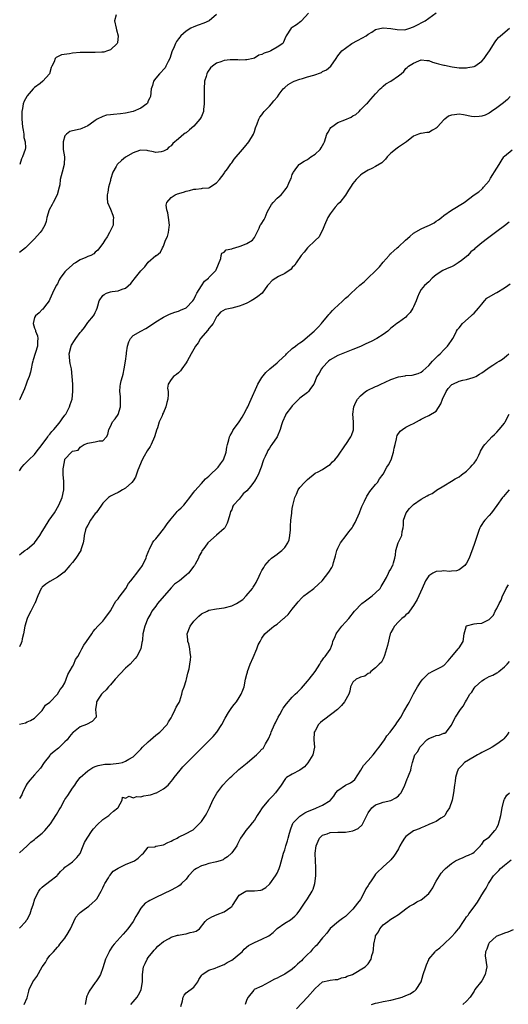
# Model space of a CAD drawing. Units: inches. Extents: x 2574000 to 2577000, y 1518000 to 1521000.
# Drawn here: x 2574873 to 2575002, y 1519563 to 1519823 of the extents above; entities that cross this region are included whole.
import ezdxf

# ---------------------------------------------------------------- set-up
doc = ezdxf.new("R2010")
doc.units = ezdxf.units.IN
doc.header["$MEASUREMENT"] = 0
doc.layers.add('LD25741518_2ft', color=141, linetype='Continuous')

msp = doc.modelspace()

# ---------------------------------------------------------------- linework, layer by layer
at = {"layer": 'LD25741518_2ft'}
for points, elevation in [([(2574873, 1519704.07), (2574873.57, 1519705), (2574874.24, 1519705.76), (2574875.25, 1519706.75), (2574875.44, 1519707), (2574877, 1519708.38), (2574877.44, 1519709), (2574878.99, 1519711), (2574880.44, 1519713), (2574880.65, 1519713.35), (2574881, 1519713.75), (2574881.52, 1519714.48), (2574882.04, 1519715), (2574883, 1519716.14), (2574883.76, 1519717), (2574884.24, 1519717.76), (2574885, 1519718.73), (2574885.2, 1519719), (2574886.16, 1519721), (2574886.39, 1519721.61), (2574886.86, 1519723), (2574887.11, 1519725), (2574887.06, 1519727), (2574886.94, 1519729), (2574886.69, 1519731), (2574886.38, 1519732.38), (2574886.28, 1519733), (2574886.18, 1519734.18), (2574886.14, 1519735), (2574886.64, 1519737), (2574886.75, 1519737.25), (2574887.49, 1519738.51), (2574887.87, 1519739), (2574889, 1519740.62), (2574889.37, 1519741), (2574890.11, 1519741.89), (2574891, 1519743.21), (2574892.51, 1519745), (2574892.71, 1519745.29), (2574893, 1519745.86), (2574893.36, 1519746.64), (2574893.49, 1519747), (2574893.68, 1519747.68), (2574894.01, 1519749), (2574895, 1519750.38), (2574895.31, 1519750.69), (2574895.93, 1519751), (2574897, 1519751.36), (2574897.45, 1519751.45), (2574899, 1519751.63), (2574900.08, 1519752.08), (2574901, 1519752.35), (2574902.41, 1519753.59), (2574903, 1519754.35), (2574903.3, 1519754.7), (2574905, 1519756.94), (2574906.04, 1519757.96), (2574907, 1519759.19), (2574909, 1519760.92), (2574909.13, 1519761), (2574910.19, 1519761.81), (2574910.75, 1519763), (2574911, 1519763.46), (2574911.53, 1519765), (2574912.02, 1519765.98), (2574912.31, 1519767), (2574912.47, 1519768.47), (2574912.58, 1519769), (2574912.32, 1519771), (2574912.19, 1519772.19), (2574911.9, 1519773), (2574911.7, 1519774.3), (2574911.92, 1519775), (2574913, 1519776.27), (2574914.09, 1519777), (2574914.72, 1519777.28), (2574916.27, 1519777.73), (2574917, 1519777.99), (2574917.89, 1519778.11), (2574919, 1519778.45), (2574919.52, 1519778.48), (2574921, 1519778.66), (2574921.28, 1519778.72), (2574923, 1519778.88), (2574923.26, 1519779), (2574925, 1519780.15), (2574925.77, 1519781), (2574927, 1519782.64), (2574927.14, 1519782.86), (2574927.87, 1519783.87), (2574928.78, 1519785.22), (2574929, 1519785.48), (2574929.62, 1519786.38), (2574931.86, 1519789), (2574932.38, 1519789.62), (2574933.49, 1519791), (2574934.75, 1519793), (2574935, 1519793.71), (2574935.31, 1519794.69), (2574935.75, 1519795.75), (2574936.13, 1519797), (2574936.45, 1519797.55), (2574937, 1519798.11), (2574937.33, 1519798.67), (2574937.58, 1519799), (2574939, 1519800.43), (2574939.5, 1519801), (2574940.16, 1519801.84), (2574941.08, 1519802.92), (2574941.57, 1519803.57), (2574942.58, 1519805), (2574943, 1519805.39), (2574943.88, 1519806.12), (2574945.17, 1519806.83), (2574945.52, 1519807), (2574947, 1519807.52), (2574947.73, 1519807.73), (2574949, 1519808.14), (2574950.65, 1519808.65), (2574952.67, 1519809.33), (2574953, 1519809.54), (2574954.02, 1519809.98), (2574955.14, 1519811), (2574956.56, 1519813), (2574957, 1519813.73), (2574958.1, 1519815), (2574959, 1519815.75), (2574960.71, 1519817), (2574962.21, 1519817.79), (2574963.55, 1519818.45), (2574964.45, 1519819), (2574965, 1519819.4), (2574966, 1519820), (2574967, 1519820.64), (2574968.89, 1519821.11), (2574969, 1519821.12), (2574971, 1519820.97), (2574972.66, 1519820.66), (2574974.63, 1519820.63), (2574975, 1519820.66), (2574976.02, 1519821), (2574976.72, 1519821.28), (2574977, 1519821.34), (2574978.05, 1519821.95), (2574979.39, 1519822.61), (2574980.03, 1519823), (2574983, 1519825.08)], 8054), ([(2574949.28, 1519825), (2574947.45, 1519823), (2574947.22, 1519822.78), (2574946.13, 1519821.87), (2574945, 1519821.19), (2574944.73, 1519821), (2574943.4, 1519819), (2574943, 1519818.17), (2574942.68, 1519817.32), (2574942.46, 1519817), (2574941, 1519816), (2574939.34, 1519815), (2574939, 1519814.86), (2574937.6, 1519814.4), (2574937, 1519814.07), (2574936.13, 1519813.87), (2574935, 1519813.12), (2574934.64, 1519813), (2574933, 1519812.64), (2574932.65, 1519812.65), (2574931, 1519812.59), (2574930.63, 1519812.63), (2574929, 1519812.64), (2574928.62, 1519812.62), (2574927, 1519812.47), (2574926.15, 1519812.15), (2574925, 1519811.79), (2574923.97, 1519811), (2574923.45, 1519810.55), (2574922.59, 1519809.41), (2574922.41, 1519809), (2574922.23, 1519808.23), (2574921.85, 1519807), (2574921.72, 1519805), (2574921.78, 1519802.22), (2574921.78, 1519801), (2574921.55, 1519799.55), (2574921.52, 1519799), (2574921.42, 1519798.58), (2574921, 1519797.68), (2574920.76, 1519797.24), (2574920.6, 1519797), (2574919, 1519795.13), (2574917.85, 1519794.15), (2574917, 1519793.4), (2574916.75, 1519793.25), (2574916.4, 1519793), (2574915, 1519791.78), (2574913.46, 1519790.54), (2574913, 1519789.97), (2574912.4, 1519789.6), (2574911.85, 1519789), (2574911, 1519788.5), (2574910.38, 1519788.38), (2574909, 1519788.17), (2574908.34, 1519788.34), (2574907, 1519788.6), (2574906.68, 1519788.68), (2574905, 1519788.78), (2574904.71, 1519788.71), (2574903, 1519788.13), (2574901, 1519786.91), (2574899.93, 1519786.07), (2574898.89, 1519785.11), (2574898.79, 1519785), (2574898.51, 1519784.51), (2574897.59, 1519783), (2574897.04, 1519781), (2574897, 1519780.78), (2574896.51, 1519779), (2574896.28, 1519777.72), (2574896.1, 1519777), (2574896.13, 1519776.13), (2574896.25, 1519775), (2574897, 1519773.19), (2574897.59, 1519771.59), (2574897.83, 1519771), (2574897.74, 1519770.26), (2574897.69, 1519769), (2574896.73, 1519767), (2574896.12, 1519765.88), (2574895.48, 1519765), (2574895, 1519764.15), (2574894.11, 1519763), (2574893.64, 1519762.36), (2574893, 1519761.85), (2574892.59, 1519761.41), (2574891.81, 1519761), (2574891, 1519760.67), (2574890.47, 1519760.47), (2574889, 1519759.79), (2574887.77, 1519759), (2574887.27, 1519758.73), (2574887, 1519758.53), (2574885.3, 1519757), (2574885, 1519756.6), (2574883.74, 1519755), (2574883.48, 1519754.52), (2574883, 1519753.48), (2574882.7, 1519753), (2574881.71, 1519751), (2574881, 1519749.43), (2574880.79, 1519749), (2574880.19, 1519748.19), (2574879.35, 1519747), (2574879.18, 1519746.82), (2574879, 1519746.68), (2574878.15, 1519745.85), (2574877.19, 1519745), (2574877, 1519744.55), (2574876.61, 1519743), (2574877, 1519741.75), (2574877.22, 1519741.22), (2574877.23, 1519741), (2574877.71, 1519739.71), (2574877.81, 1519739), (2574877.76, 1519738.24), (2574877.72, 1519737), (2574876.62, 1519733.38), (2574876.52, 1519733), (2574876.38, 1519732.38), (2574876.12, 1519731), (2574875.9, 1519730.1), (2574875.52, 1519729), (2574875, 1519727.72), (2574874.73, 1519727), (2574874.29, 1519725.71), (2574873.16, 1519723.16), (2574873.08, 1519722.92), (2574873, 1519722.79)], 8052), ([(2574925, 1519824.63), (2574923.02, 1519822.98), (2574921.63, 1519822.37), (2574920.16, 1519821.84), (2574919, 1519821.37), (2574918.21, 1519821), (2574917, 1519820.24), (2574915.58, 1519819), (2574915.31, 1519818.69), (2574915, 1519818.2), (2574914.46, 1519817.54), (2574914.21, 1519817), (2574913.63, 1519815.63), (2574913.32, 1519815), (2574912.66, 1519813), (2574912.25, 1519812.25), (2574911.65, 1519811), (2574911.41, 1519810.59), (2574909.92, 1519809), (2574909, 1519807.82), (2574908.33, 1519807), (2574908.09, 1519805.91), (2574907.72, 1519805), (2574907.61, 1519803), (2574907.37, 1519802.63), (2574907, 1519801.81), (2574906.76, 1519801.24), (2574906.62, 1519801), (2574905, 1519799.92), (2574903, 1519799), (2574901, 1519798.56), (2574899.62, 1519798.37), (2574897.77, 1519798.23), (2574897, 1519798.12), (2574895.93, 1519798.07), (2574895, 1519797.71), (2574893.52, 1519797), (2574893, 1519796.67), (2574891.69, 1519795.69), (2574891, 1519795.22), (2574889.49, 1519794.51), (2574889, 1519794.3), (2574887, 1519793.93), (2574886.3, 1519793.7), (2574885.38, 1519793), (2574885, 1519792.6), (2574884.5, 1519791), (2574884.49, 1519789.51), (2574884.54, 1519789), (2574884.84, 1519787), (2574884.81, 1519785), (2574884.26, 1519783), (2574883.97, 1519782.03), (2574883.76, 1519781), (2574883.6, 1519779.6), (2574883.5, 1519779), (2574882.95, 1519777), (2574881.88, 1519775), (2574881.6, 1519774.4), (2574880.86, 1519773), (2574880.23, 1519771), (2574880.03, 1519769.97), (2574879.67, 1519769), (2574879, 1519767.72), (2574878.47, 1519767), (2574877, 1519765.38), (2574876.78, 1519765.22), (2574876.58, 1519765), (2574875, 1519763.4), (2574874.58, 1519763), (2574873, 1519761.74)], 8050), ([(2574898.55, 1519824.55), (2574898.06, 1519823), (2574898.52, 1519821), (2574898.58, 1519820.58), (2574899.05, 1519819), (2574898.82, 1519817.18), (2574898.75, 1519817), (2574897, 1519815.31), (2574896.2, 1519815), (2574895.29, 1519814.71), (2574895, 1519814.69), (2574894.7, 1519814.7), (2574893, 1519814.59), (2574891, 1519814.64), (2574889, 1519814.6), (2574887, 1519814.39), (2574886.22, 1519814.22), (2574884.04, 1519813.96), (2574883, 1519813.45), (2574882.68, 1519813.32), (2574882.42, 1519813), (2574882.15, 1519812.15), (2574881.55, 1519811), (2574881.38, 1519810.62), (2574880.95, 1519809), (2574879.17, 1519807), (2574878.44, 1519806.44), (2574877, 1519805.38), (2574876.8, 1519805.2), (2574876.61, 1519805), (2574875, 1519803.13), (2574874.91, 1519803), (2574874.25, 1519801.75), (2574873.95, 1519801), (2574873.76, 1519799.76), (2574873.59, 1519799), (2574873.58, 1519798.42), (2574873.59, 1519797), (2574873.77, 1519795), (2574873.95, 1519794.05), (2574874.1, 1519793), (2574874.18, 1519792.18), (2574874.51, 1519791), (2574874.58, 1519789.42), (2574874.52, 1519789), (2574873.75, 1519787), (2574873.49, 1519786.51), (2574873.05, 1519785)], 8048), ([(2574873, 1519681.85), (2574873.6, 1519682.4), (2574874.37, 1519683), (2574875, 1519683.4), (2574876.99, 1519685.01), (2574878.38, 1519687), (2574879, 1519688.03), (2574879.56, 1519689), (2574880.86, 1519691), (2574882.21, 1519693), (2574883.4, 1519695), (2574884.24, 1519697), (2574884.66, 1519699), (2574884.67, 1519701.33), (2574884.54, 1519703), (2574884.56, 1519704.56), (2574884.59, 1519705), (2574884.94, 1519707), (2574885, 1519707.15), (2574886.72, 1519709), (2574887, 1519709.25), (2574888.48, 1519709.52), (2574889, 1519710.29), (2574890.05, 1519711), (2574891, 1519711.36), (2574891.49, 1519711.49), (2574893, 1519711.71), (2574894, 1519712), (2574895, 1519711.98), (2574895.99, 1519713), (2574896.33, 1519713.67), (2574896.57, 1519715), (2574897, 1519715.77), (2574897.55, 1519717), (2574898.22, 1519717.78), (2574899.04, 1519718.96), (2574899.64, 1519721), (2574899.64, 1519722.36), (2574899.67, 1519723), (2574899.67, 1519723.67), (2574899.48, 1519725), (2574899.58, 1519726.42), (2574899.65, 1519727), (2574899.87, 1519727.87), (2574900.2, 1519729), (2574900.39, 1519729.61), (2574900.66, 1519731), (2574900.99, 1519733.01), (2574901.23, 1519735), (2574901.28, 1519735.28), (2574901.5, 1519737), (2574901.82, 1519738.18), (2574902.26, 1519739), (2574903, 1519739.8), (2574905, 1519740.94), (2574906.35, 1519741.65), (2574907.58, 1519742.42), (2574909, 1519743.47), (2574911, 1519744.7), (2574912.58, 1519745.42), (2574914.01, 1519745.99), (2574915, 1519746.26), (2574915.48, 1519746.52), (2574917, 1519747.11), (2574918.73, 1519749), (2574919, 1519749.31), (2574919.53, 1519750.47), (2574919.8, 1519751), (2574921, 1519752.95), (2574921.82, 1519754.18), (2574922.92, 1519755), (2574923, 1519755.11), (2574924.82, 1519757), (2574924.86, 1519757.14), (2574926.14, 1519760.14), (2574926.26, 1519761), (2574926.4, 1519761.6), (2574927, 1519761.87), (2574927.58, 1519762.42), (2574929, 1519762.71), (2574929.19, 1519762.81), (2574931, 1519763.3), (2574931.52, 1519763.52), (2574933, 1519764.09), (2574934.46, 1519765), (2574935, 1519765.75), (2574935.43, 1519766.57), (2574936.22, 1519768.22), (2574936.56, 1519769), (2574936.75, 1519769.25), (2574937.54, 1519770.46), (2574937.8, 1519771), (2574938.4, 1519772.4), (2574938.79, 1519773.21), (2574939.53, 1519774.47), (2574939.92, 1519775), (2574941, 1519776.09), (2574942.03, 1519777), (2574942.49, 1519777.52), (2574943, 1519778.26), (2574943.36, 1519778.64), (2574943.63, 1519779), (2574944.07, 1519780.07), (2574944.49, 1519781), (2574944.66, 1519781.34), (2574945, 1519782.4), (2574945.23, 1519782.77), (2574945.31, 1519783), (2574946.19, 1519784.19), (2574946.81, 1519785), (2574946.91, 1519785.09), (2574948.13, 1519785.87), (2574949, 1519786.35), (2574949.86, 1519787), (2574951, 1519787.75), (2574952.33, 1519789), (2574952.62, 1519789.38), (2574953, 1519789.99), (2574953.36, 1519790.64), (2574953.51, 1519791), (2574954.13, 1519793), (2574954.44, 1519793.56), (2574955, 1519794.48), (2574955.21, 1519794.79), (2574955.39, 1519795), (2574957, 1519796.1), (2574958.83, 1519796.83), (2574960.53, 1519797.47), (2574961, 1519797.84), (2574961.74, 1519798.26), (2574962.65, 1519799), (2574963, 1519799.42), (2574964.61, 1519801), (2574964.82, 1519801.18), (2574965.73, 1519802.27), (2574967, 1519803.65), (2574968.18, 1519805), (2574968.61, 1519805.39), (2574969, 1519805.66), (2574969.7, 1519806.3), (2574971, 1519807.04), (2574973, 1519808.39), (2574973.77, 1519809), (2574974.41, 1519809.59), (2574975, 1519810.41), (2574975.33, 1519810.67), (2574975.65, 1519811), (2574977, 1519811.81), (2574978.43, 1519812.43), (2574979, 1519812.62), (2574980.52, 1519812.52), (2574981, 1519812.52), (2574982.01, 1519812.01), (2574983, 1519811.8), (2574983.58, 1519811.58), (2574985, 1519811.24), (2574985.21, 1519811.21), (2574987.17, 1519810.83), (2574989, 1519810.59), (2574990.55, 1519810.55), (2574991, 1519810.57), (2574991.35, 1519810.65), (2574993, 1519810.92), (2574993.17, 1519811), (2574995, 1519812.28), (2574995.66, 1519813), (2574996.2, 1519813.8), (2574997.05, 1519815), (2574998.58, 1519817.42), (2574999, 1519818.05), (2574999.44, 1519818.56), (2574999.91, 1519819), (2575002.33, 1519821)], 8056), ([(2575002.52, 1519803), (2575001.8, 1519802.2), (2575000.74, 1519801.26), (2574999, 1519799.94), (2574997.61, 1519799), (2574997, 1519798.6), (2574995.93, 1519798.07), (2574995, 1519797.76), (2574994.34, 1519797.66), (2574993, 1519797.64), (2574992.28, 1519797.72), (2574990.15, 1519798.15), (2574989, 1519798.27), (2574987.84, 1519798.16), (2574987, 1519798.03), (2574986.25, 1519797.75), (2574985.25, 1519797), (2574985, 1519796.78), (2574983.33, 1519795), (2574983.19, 1519794.81), (2574983, 1519794.6), (2574981.96, 1519794.04), (2574981, 1519793.5), (2574980.53, 1519793.47), (2574979, 1519793.23), (2574978.81, 1519793.19), (2574978.28, 1519793), (2574977, 1519792.51), (2574975.13, 1519791), (2574973, 1519789.57), (2574972.64, 1519789.36), (2574971, 1519788.04), (2574970.04, 1519787), (2574969.56, 1519786.44), (2574968.59, 1519785.41), (2574967, 1519784.45), (2574965.98, 1519783.98), (2574965, 1519783.48), (2574963.47, 1519782.53), (2574963, 1519782.16), (2574962.39, 1519781.61), (2574961.86, 1519781), (2574961, 1519779.94), (2574960.34, 1519779), (2574959.81, 1519778.19), (2574959, 1519776.92), (2574957.53, 1519775), (2574957, 1519774.49), (2574956.28, 1519773.72), (2574955.76, 1519773), (2574955, 1519771.99), (2574954.4, 1519771), (2574953.51, 1519769), (2574953, 1519767.63), (2574952.63, 1519767), (2574952.07, 1519765.93), (2574951, 1519764.89), (2574949, 1519763), (2574948.16, 1519761.84), (2574947.37, 1519761), (2574946.02, 1519759), (2574945.64, 1519758.36), (2574945, 1519757.75), (2574944.66, 1519757.34), (2574943, 1519756.21), (2574941.37, 1519755.37), (2574940.68, 1519755), (2574939.69, 1519754.31), (2574938.7, 1519753.3), (2574938.44, 1519753), (2574937.02, 1519750.98), (2574935.89, 1519750.11), (2574935, 1519749.53), (2574934.14, 1519749), (2574933, 1519748.4), (2574931.92, 1519747.92), (2574931, 1519747.56), (2574929.03, 1519747.03), (2574927.29, 1519746.71), (2574926.02, 1519745.98), (2574925.27, 1519745), (2574925, 1519744.75), (2574924.11, 1519743), (2574923.62, 1519742.38), (2574923, 1519741.65), (2574922.74, 1519741.26), (2574920.79, 1519739), (2574920.11, 1519737.89), (2574919.43, 1519737), (2574919, 1519736.18), (2574918.33, 1519735), (2574917.23, 1519733), (2574917, 1519732.62), (2574915.82, 1519731), (2574915.48, 1519730.52), (2574915, 1519729.99), (2574914.47, 1519729.53), (2574913.64, 1519729), (2574913, 1519728.2), (2574912.25, 1519727), (2574912.09, 1519725.91), (2574912.2, 1519725), (2574912.26, 1519724.26), (2574912.16, 1519723), (2574911.89, 1519722.11), (2574911.66, 1519721), (2574911, 1519719.5), (2574910.74, 1519719), (2574910.63, 1519718.63), (2574909.85, 1519717), (2574909.46, 1519715.46), (2574909.19, 1519714.81), (2574908.71, 1519713.29), (2574908.64, 1519713), (2574907.76, 1519711), (2574907.49, 1519710.51), (2574906.7, 1519709.3), (2574905.91, 1519707.91), (2574905.37, 1519707), (2574904.22, 1519704.22), (2574903.6, 1519702.4), (2574903, 1519701.43), (2574902.67, 1519701), (2574901, 1519699.45), (2574900.15, 1519699), (2574899.44, 1519698.56), (2574899, 1519698.36), (2574898.11, 1519697.89), (2574897, 1519697.39), (2574896.47, 1519697), (2574895, 1519695.49), (2574894.66, 1519695), (2574893.2, 1519693), (2574893, 1519692.75), (2574891.77, 1519691), (2574891, 1519689.71), (2574890.63, 1519689), (2574890.46, 1519688.46), (2574890.05, 1519687), (2574889.99, 1519686.01), (2574889.78, 1519685), (2574889.22, 1519683.22), (2574889.17, 1519683), (2574887.84, 1519681), (2574887, 1519679.87), (2574886.32, 1519679), (2574884.75, 1519677.25), (2574884.46, 1519677), (2574883, 1519675.94), (2574881, 1519674.79), (2574879.92, 1519674.09), (2574879, 1519673.32), (2574878.85, 1519673.16), (2574878.74, 1519673), (2574877.88, 1519671), (2574877.08, 1519669), (2574877, 1519668.88), (2574875.97, 1519667), (2574875.6, 1519666.4), (2574875.03, 1519665), (2574874.44, 1519663), (2574874.02, 1519661), (2574873.69, 1519659.69), (2574873.57, 1519659), (2574873.46, 1519658.54), (2574873, 1519657.56)], 8058), ([(2574873, 1519637.14), (2574874.55, 1519637.45), (2574875, 1519637.74), (2574875.91, 1519638.09), (2574877, 1519638.68), (2574877.25, 1519639), (2574879, 1519640.69), (2574879.88, 1519642.12), (2574881, 1519642.95), (2574883.03, 1519645), (2574883.75, 1519646.25), (2574884.37, 1519647), (2574885, 1519648.08), (2574885.35, 1519649), (2574885.77, 1519650.23), (2574887, 1519652.34), (2574887.36, 1519653), (2574887.8, 1519654.2), (2574888.39, 1519655), (2574889, 1519656.1), (2574889.47, 1519657), (2574889.99, 1519658.01), (2574890.71, 1519659), (2574892.08, 1519661), (2574892.42, 1519661.58), (2574893, 1519662.18), (2574893.71, 1519663), (2574895, 1519664.34), (2574895.56, 1519665), (2574897, 1519667.02), (2574898.03, 1519669), (2574898.38, 1519669.62), (2574899, 1519670.24), (2574899.29, 1519670.71), (2574901.02, 1519673), (2574901.74, 1519674.26), (2574902.38, 1519675), (2574903, 1519675.8), (2574903.98, 1519677), (2574904.37, 1519677.63), (2574905, 1519678.39), (2574905.25, 1519678.75), (2574905.42, 1519679), (2574905.83, 1519679.83), (2574906.39, 1519681), (2574906.53, 1519681.47), (2574907, 1519682.57), (2574907.17, 1519683), (2574907.35, 1519683.35), (2574908.11, 1519685), (2574908.44, 1519685.56), (2574909, 1519686.11), (2574909.64, 1519687), (2574911, 1519688.6), (2574911.27, 1519689), (2574911.93, 1519690.07), (2574913, 1519691.4), (2574914.39, 1519693), (2574914.65, 1519693.35), (2574915, 1519693.62), (2574915.7, 1519694.3), (2574916.37, 1519695), (2574917, 1519695.75), (2574917.99, 1519697), (2574918.37, 1519697.63), (2574919, 1519698.41), (2574919.25, 1519698.75), (2574921, 1519700.67), (2574922.08, 1519701.92), (2574923, 1519702.63), (2574923.17, 1519702.83), (2574925.45, 1519705), (2574926.09, 1519705.91), (2574926.88, 1519707), (2574927.55, 1519709), (2574927.73, 1519710.27), (2574927.9, 1519711), (2574928.27, 1519712.27), (2574928.42, 1519713), (2574928.59, 1519713.41), (2574929, 1519714.08), (2574929.31, 1519714.69), (2574929.52, 1519715), (2574931.01, 1519717), (2574931.75, 1519718.25), (2574932.18, 1519719), (2574933, 1519720.52), (2574933.23, 1519721), (2574933.78, 1519722.22), (2574934.16, 1519723), (2574935.63, 1519726.37), (2574935.92, 1519727), (2574937, 1519728.71), (2574937.99, 1519730.01), (2574939.09, 1519731), (2574941, 1519732.62), (2574941.42, 1519733), (2574943.27, 1519734.73), (2574943.51, 1519735), (2574945, 1519736.34), (2574945.8, 1519737), (2574946.47, 1519737.52), (2574947, 1519737.87), (2574947.65, 1519738.35), (2574949, 1519739.46), (2574950.79, 1519741), (2574951.89, 1519742.11), (2574952.72, 1519743), (2574953, 1519743.36), (2574954.38, 1519745), (2574954.62, 1519745.38), (2574955, 1519745.74), (2574955.6, 1519746.4), (2574956.2, 1519747), (2574957, 1519747.78), (2574958.3, 1519749), (2574959, 1519749.64), (2574959.76, 1519750.25), (2574960.53, 1519751), (2574962.84, 1519753.16), (2574963.96, 1519754.04), (2574964.93, 1519755), (2574967, 1519756.94), (2574968.04, 1519757.96), (2574969, 1519759.23), (2574970.53, 1519761), (2574970.73, 1519761.27), (2574971, 1519761.48), (2574971.81, 1519762.19), (2574972.69, 1519763), (2574973, 1519763.25), (2574974.85, 1519765), (2574975.98, 1519766.02), (2574977, 1519766.86), (2574979, 1519767.99), (2574980.78, 1519768.78), (2574981, 1519768.86), (2574982.42, 1519769.58), (2574983, 1519769.99), (2574983.62, 1519770.38), (2574984.36, 1519771), (2574985, 1519771.5), (2574987, 1519772.95), (2574988.3, 1519773.7), (2574989, 1519774.13), (2574990.32, 1519775), (2574993, 1519777.02), (2574994.21, 1519777.79), (2574995, 1519778.52), (2574995.27, 1519778.73), (2574995.46, 1519779), (2574997, 1519780.72), (2574997.35, 1519781.35), (2574999, 1519784.01), (2574999.56, 1519785), (2575000.1, 1519785.9), (2575000.86, 1519787), (2575001, 1519787.18), (2575003, 1519788.92)], 8060), ([(2575002.2, 1519769.8), (2575001, 1519768.83), (2574999, 1519767.27), (2574996.53, 1519765.47), (2574995, 1519764.34), (2574993.42, 1519763), (2574993.2, 1519762.8), (2574993, 1519762.58), (2574992.11, 1519761.89), (2574991.35, 1519761), (2574989.68, 1519759.68), (2574988.79, 1519759), (2574987.68, 1519758.32), (2574987, 1519757.97), (2574986.33, 1519757.67), (2574984.91, 1519757.09), (2574984.73, 1519757), (2574983, 1519755.89), (2574981.92, 1519755), (2574981, 1519754.03), (2574979.91, 1519753), (2574979, 1519751.93), (2574978.5, 1519751), (2574978.02, 1519749.98), (2574977.72, 1519749), (2574977, 1519747.42), (2574976.78, 1519747), (2574976.08, 1519745.92), (2574975.26, 1519745), (2574975, 1519744.69), (2574973.98, 1519743.98), (2574973, 1519743.26), (2574972.6, 1519743), (2574971.72, 1519742.28), (2574971, 1519741.73), (2574970.18, 1519741), (2574969, 1519740.1), (2574967.35, 1519739), (2574965.79, 1519738.21), (2574964.42, 1519737.58), (2574963, 1519736.93), (2574961, 1519736.08), (2574957, 1519734.5), (2574955, 1519733.36), (2574954.59, 1519733), (2574953, 1519731.34), (2574952.72, 1519731), (2574952.1, 1519729.9), (2574951.5, 1519729), (2574950.64, 1519727), (2574949.79, 1519725.79), (2574949.26, 1519725), (2574949, 1519724.76), (2574947, 1519723.24), (2574946.71, 1519723), (2574945.85, 1519722.15), (2574945, 1519721.27), (2574944.76, 1519721), (2574943.31, 1519719), (2574943.19, 1519718.81), (2574942.41, 1519717), (2574942.19, 1519716.19), (2574941.82, 1519715), (2574941.04, 1519713), (2574939.63, 1519711), (2574939.34, 1519710.66), (2574939, 1519710.04), (2574938.58, 1519709.42), (2574938.36, 1519709), (2574937.83, 1519707.83), (2574937.4, 1519707), (2574937.28, 1519706.72), (2574936.8, 1519705), (2574936.01, 1519703), (2574935.6, 1519702.4), (2574935, 1519701.29), (2574934.79, 1519701), (2574934.01, 1519700.01), (2574933, 1519698.77), (2574932, 1519698), (2574931, 1519696.6), (2574929.52, 1519695), (2574929.31, 1519694.69), (2574929, 1519693.74), (2574928.73, 1519693.27), (2574928.54, 1519692.54), (2574928.05, 1519691), (2574927.77, 1519690.23), (2574927.16, 1519689), (2574927, 1519688.8), (2574925, 1519687.07), (2574922.73, 1519685), (2574921.9, 1519683.9), (2574921.2, 1519683), (2574921.12, 1519682.88), (2574921, 1519682.57), (2574920.42, 1519681.58), (2574920.23, 1519681), (2574919.36, 1519679.36), (2574919.15, 1519679), (2574919, 1519678.83), (2574917.59, 1519677), (2574917, 1519676.48), (2574915.19, 1519675), (2574913.93, 1519674.07), (2574913, 1519673.13), (2574909.45, 1519669), (2574909, 1519668.34), (2574907.94, 1519667), (2574907.63, 1519666.37), (2574906.85, 1519665), (2574906.04, 1519663), (2574905.54, 1519661), (2574905.43, 1519659.43), (2574905.36, 1519659), (2574905.28, 1519658.72), (2574905.03, 1519657), (2574903.99, 1519655), (2574903.56, 1519654.44), (2574902.19, 1519653), (2574901, 1519651.91), (2574898.24, 1519649), (2574897, 1519647.51), (2574896.46, 1519647), (2574895.84, 1519646.16), (2574895, 1519645.36), (2574894.67, 1519645), (2574893.97, 1519643.97), (2574893.34, 1519643), (2574893.31, 1519642.69), (2574893.07, 1519641), (2574893.22, 1519639.22), (2574893.27, 1519639), (2574892.15, 1519637.85), (2574890.65, 1519637), (2574889, 1519636.39), (2574887.26, 1519635), (2574887.1, 1519634.9), (2574886.16, 1519633.84), (2574885.59, 1519633), (2574885, 1519632.41), (2574883.57, 1519631), (2574883.26, 1519630.74), (2574882.14, 1519629.86), (2574881.11, 1519629), (2574881, 1519628.88), (2574879.51, 1519627), (2574878.55, 1519625.45), (2574877, 1519623.69), (2574876.3, 1519623), (2574875.71, 1519622.29), (2574875, 1519621.4), (2574874.76, 1519621), (2574873.82, 1519619), (2574873.57, 1519618.43), (2574873, 1519617.48)], 8062), ([(2574873, 1519603.14), (2574875, 1519604.95), (2574876.03, 1519605.97), (2574877, 1519606.65), (2574877.3, 1519607), (2574879, 1519608.31), (2574879.66, 1519609), (2574881.19, 1519610.81), (2574881.97, 1519611.97), (2574882.61, 1519613), (2574882.72, 1519613.28), (2574883.48, 1519614.52), (2574883.79, 1519615), (2574884.89, 1519617), (2574885, 1519617.18), (2574885.75, 1519618.25), (2574887, 1519620.19), (2574887.57, 1519621), (2574888.14, 1519621.86), (2574889.04, 1519623), (2574891, 1519624.79), (2574892.35, 1519625.65), (2574893, 1519625.94), (2574893.77, 1519626.23), (2574895.48, 1519626.52), (2574897, 1519626.56), (2574899.23, 1519626.77), (2574900.17, 1519627), (2574901, 1519627.3), (2574901.84, 1519627.84), (2574903, 1519628.5), (2574904.25, 1519629.75), (2574905, 1519630.53), (2574905.42, 1519631), (2574907, 1519632.48), (2574907.58, 1519633), (2574909, 1519634.2), (2574910.02, 1519635), (2574911.97, 1519637), (2574912.28, 1519637.72), (2574913, 1519638.78), (2574913.13, 1519639), (2574913.28, 1519639.28), (2574914.08, 1519641), (2574914.39, 1519641.61), (2574915, 1519642.54), (2574915.14, 1519642.86), (2574915.29, 1519643.29), (2574915.84, 1519645), (2574916.06, 1519645.94), (2574916.44, 1519647), (2574917, 1519648.65), (2574917.09, 1519649), (2574917.42, 1519650.58), (2574917.74, 1519651.74), (2574917.99, 1519653), (2574918.09, 1519654.09), (2574918.21, 1519655), (2574918, 1519656), (2574917.95, 1519657), (2574917.66, 1519658.34), (2574917.45, 1519659), (2574917.39, 1519659.39), (2574917.29, 1519661), (2574918, 1519663), (2574919, 1519664.3), (2574919.67, 1519665), (2574920.34, 1519665.66), (2574921, 1519666.23), (2574922.5, 1519667), (2574923, 1519667.23), (2574925, 1519667.6), (2574927, 1519667.9), (2574929, 1519668.41), (2574930.31, 1519669), (2574931, 1519669.42), (2574931.9, 1519670.1), (2574932.84, 1519671), (2574934.52, 1519673), (2574934.71, 1519673.29), (2574935, 1519673.84), (2574935.46, 1519674.54), (2574936.24, 1519676.24), (2574936.62, 1519677), (2574937, 1519677.71), (2574937.49, 1519678.51), (2574937.76, 1519679), (2574939, 1519680.48), (2574939.53, 1519681), (2574940.37, 1519681.63), (2574941, 1519682.06), (2574941.55, 1519682.45), (2574942.22, 1519683), (2574943, 1519683.79), (2574943.85, 1519685), (2574944.15, 1519685.85), (2574944.39, 1519687), (2574944.48, 1519688.48), (2574944.52, 1519689), (2574944.54, 1519689.46), (2574944.65, 1519691), (2574944.86, 1519692.86), (2574944.88, 1519693.12), (2574945, 1519694.07), (2574945.13, 1519694.87), (2574945.66, 1519697), (2574946.07, 1519697.93), (2574946.58, 1519699), (2574947, 1519699.62), (2574948.25, 1519701), (2574949, 1519701.77), (2574951, 1519703.43), (2574951.8, 1519703.8), (2574953, 1519704.43), (2574953.86, 1519705), (2574954.53, 1519705.47), (2574955, 1519705.69), (2574955.58, 1519706.42), (2574956.18, 1519707), (2574957, 1519707.94), (2574959.08, 1519710.92), (2574959.15, 1519711), (2574960.44, 1519713), (2574960.61, 1519713.39), (2574961.12, 1519714.88), (2574961.14, 1519715), (2574961.13, 1519717), (2574960.99, 1519719), (2574961.25, 1519721), (2574961.8, 1519722.2), (2574962.23, 1519723), (2574963, 1519723.84), (2574964.33, 1519725), (2574964.73, 1519725.27), (2574967, 1519726.34), (2574967.46, 1519726.54), (2574968.38, 1519727), (2574969.48, 1519727.48), (2574971, 1519728.18), (2574973, 1519728.89), (2574974.82, 1519729.19), (2574975, 1519729.23), (2574976.64, 1519729.36), (2574978.22, 1519729.78), (2574979, 1519730.16), (2574979.48, 1519730.52), (2574981, 1519731.88), (2574982.02, 1519733), (2574983, 1519734.01), (2574983.47, 1519734.53), (2574983.99, 1519735), (2574985, 1519736.07), (2574985.97, 1519737), (2574986.37, 1519737.63), (2574987, 1519738.49), (2574987.41, 1519739), (2574987.78, 1519739.78), (2574988.32, 1519741), (2574988.6, 1519741.4), (2574989, 1519741.84), (2574989.89, 1519743), (2574992.22, 1519745), (2574992.6, 1519745.4), (2574993, 1519745.76), (2574994.13, 1519747), (2574995, 1519748.14), (2574995.69, 1519749), (2574996.31, 1519749.69), (2574998.61, 1519751), (2574999, 1519751.2), (2575001, 1519752.41), (2575001.85, 1519753), (2575002.49, 1519753.51)], 8064), ([(2574873, 1519583.18), (2574874.65, 1519585), (2574874.8, 1519585.2), (2574875, 1519585.52), (2574875.84, 1519587), (2574876.19, 1519588.19), (2574876.61, 1519589.39), (2574877.02, 1519591), (2574878.07, 1519593), (2574878.48, 1519593.52), (2574879, 1519594.05), (2574879.5, 1519594.5), (2574880.22, 1519595), (2574881, 1519595.64), (2574882.83, 1519597), (2574882.92, 1519597.08), (2574883, 1519597.2), (2574883.81, 1519598.19), (2574884.69, 1519599), (2574885, 1519599.36), (2574886, 1519600), (2574887, 1519600.75), (2574887.28, 1519601), (2574888.1, 1519601.9), (2574889, 1519602.91), (2574889.81, 1519605), (2574890.16, 1519605.84), (2574890.86, 1519607), (2574892.22, 1519609), (2574892.55, 1519609.45), (2574893.48, 1519610.52), (2574895, 1519611.93), (2574896.57, 1519613), (2574897, 1519613.42), (2574897.84, 1519614.16), (2574898.97, 1519615), (2574899, 1519615.1), (2574900.12, 1519617), (2574900.21, 1519617.79), (2574901, 1519617.54), (2574901.94, 1519618.06), (2574903, 1519617.64), (2574903.99, 1519618.01), (2574905, 1519617.9), (2574905.84, 1519618.16), (2574907, 1519618.35), (2574907.53, 1519618.47), (2574909.05, 1519618.95), (2574909.19, 1519619), (2574911, 1519619.99), (2574912.25, 1519621), (2574912.6, 1519621.4), (2574913.49, 1519622.51), (2574913.84, 1519623), (2574915.44, 1519625), (2574916.15, 1519625.85), (2574917, 1519626.76), (2574919, 1519628.77), (2574920.13, 1519629.87), (2574923.24, 1519633), (2574924.1, 1519633.9), (2574925.08, 1519635), (2574926.43, 1519637), (2574927.27, 1519638.73), (2574928.16, 1519640.16), (2574928.65, 1519641), (2574929, 1519641.48), (2574929.68, 1519642.32), (2574930.25, 1519643), (2574931, 1519644.15), (2574931.52, 1519645), (2574931.94, 1519646.06), (2574932.27, 1519647), (2574932.64, 1519649), (2574933, 1519650.32), (2574933.13, 1519650.87), (2574933.15, 1519651), (2574933.91, 1519653), (2574934.7, 1519654.7), (2574935.65, 1519657), (2574935.95, 1519658.05), (2574936.49, 1519659), (2574937, 1519659.82), (2574937.77, 1519661), (2574938.42, 1519661.58), (2574939.52, 1519662.48), (2574940.13, 1519663), (2574941, 1519663.58), (2574942.64, 1519665), (2574942.84, 1519665.16), (2574943, 1519665.32), (2574943.89, 1519666.11), (2574945, 1519667.51), (2574946.22, 1519669), (2574946.55, 1519669.45), (2574947.51, 1519670.49), (2574948.08, 1519671), (2574949, 1519671.77), (2574950.7, 1519673), (2574951.93, 1519674.07), (2574952.85, 1519675), (2574954.68, 1519677.32), (2574955.47, 1519678.53), (2574955.68, 1519679), (2574955.87, 1519679.87), (2574956.25, 1519681), (2574956.42, 1519681.58), (2574956.71, 1519683), (2574957, 1519683.65), (2574957.68, 1519685), (2574959.25, 1519687), (2574959.95, 1519687.95), (2574960.76, 1519689), (2574960.86, 1519689.14), (2574961, 1519689.39), (2574961.57, 1519690.43), (2574962.76, 1519693), (2574962.82, 1519693.18), (2574963.38, 1519694.62), (2574964.06, 1519696.06), (2574964.63, 1519697.37), (2574965, 1519697.86), (2574965.44, 1519698.56), (2574965.84, 1519699), (2574967, 1519700.47), (2574967.47, 1519701), (2574968.02, 1519701.98), (2574969, 1519703.21), (2574969.99, 1519705), (2574970.4, 1519705.6), (2574971.06, 1519707), (2574971.72, 1519709), (2574971.91, 1519710.09), (2574972.11, 1519711), (2574972.48, 1519712.48), (2574972.55, 1519713), (2574972.64, 1519713.36), (2574973.47, 1519714.53), (2574974.11, 1519715), (2574975, 1519715.57), (2574976.17, 1519716.17), (2574977, 1519716.57), (2574978.56, 1519717.44), (2574979, 1519717.73), (2574979.87, 1519718.13), (2574981, 1519718.69), (2574983, 1519719.86), (2574984.21, 1519721.79), (2574984.65, 1519723), (2574985.62, 1519725), (2574986.15, 1519725.85), (2574987, 1519726.78), (2574987.13, 1519726.87), (2574987.4, 1519727), (2574989, 1519727.74), (2574990, 1519728), (2574991, 1519728.18), (2574992.72, 1519728.72), (2574993, 1519728.79), (2574993.44, 1519729), (2574994.42, 1519729.58), (2574995, 1519729.93), (2574995.61, 1519730.39), (2574997, 1519731.36), (2574997.95, 1519731.95), (2574999, 1519732.65), (2574999.63, 1519733), (2575000.45, 1519733.55), (2575001.55, 1519734.45), (2575002.15, 1519735)], 8066), ([(2574874.26, 1519563), (2574875, 1519564.78), (2574875.48, 1519566.52), (2574875.55, 1519567), (2574876.5, 1519569), (2574877.54, 1519570.46), (2574879, 1519572.95), (2574879.89, 1519574.11), (2574880.34, 1519575), (2574881, 1519575.95), (2574881.93, 1519577), (2574882.46, 1519577.54), (2574883, 1519578.19), (2574883.42, 1519578.58), (2574883.68, 1519579), (2574885, 1519580.6), (2574885.26, 1519581), (2574885.57, 1519581.57), (2574886.43, 1519583), (2574887.35, 1519585), (2574887.89, 1519586.11), (2574888.66, 1519587), (2574889, 1519587.32), (2574890.1, 1519588.1), (2574891.31, 1519589), (2574892.21, 1519589.79), (2574893, 1519590.56), (2574893.37, 1519591), (2574894.55, 1519593), (2574895, 1519593.89), (2574895.36, 1519594.64), (2574895.56, 1519595), (2574896.5, 1519596.5), (2574896.79, 1519597), (2574896.85, 1519597.15), (2574897.7, 1519598.3), (2574899, 1519599.04), (2574901, 1519600.04), (2574903.35, 1519601), (2574904.3, 1519601.7), (2574905, 1519602.42), (2574905.3, 1519602.7), (2574905.69, 1519603), (2574907, 1519604.59), (2574908.7, 1519604.7), (2574909, 1519604.85), (2574911, 1519605.27), (2574912.11, 1519605.89), (2574913, 1519606.2), (2574913.5, 1519606.5), (2574914.6, 1519607), (2574915, 1519607.25), (2574917, 1519608.23), (2574918.46, 1519609), (2574918.8, 1519609.2), (2574919, 1519609.34), (2574919.83, 1519610.17), (2574921, 1519611.42), (2574922.06, 1519613), (2574922.41, 1519613.6), (2574923.14, 1519615), (2574924.04, 1519617), (2574924.37, 1519617.63), (2574925.08, 1519618.92), (2574926.68, 1519621), (2574927.81, 1519622.19), (2574928.57, 1519623), (2574929, 1519623.4), (2574930.88, 1519625.12), (2574933.08, 1519626.92), (2574935, 1519628.56), (2574935.53, 1519629), (2574936.28, 1519629.72), (2574937, 1519630.5), (2574937.27, 1519630.73), (2574937.49, 1519631), (2574937.94, 1519631.94), (2574938.73, 1519633.27), (2574939.34, 1519634.66), (2574939.4, 1519635), (2574940.31, 1519637), (2574940.52, 1519637.48), (2574941.29, 1519639), (2574941.7, 1519639.7), (2574942.4, 1519641), (2574942.62, 1519641.38), (2574943.47, 1519642.53), (2574945, 1519644.24), (2574945.79, 1519645), (2574946.39, 1519645.61), (2574947, 1519646.17), (2574947.41, 1519646.59), (2574949, 1519648.44), (2574949.46, 1519649), (2574951.03, 1519651), (2574952.29, 1519653), (2574952.51, 1519653.49), (2574953, 1519654.13), (2574953.33, 1519654.67), (2574953.65, 1519655), (2574955, 1519656.89), (2574955.06, 1519657), (2574955.58, 1519658.42), (2574955.73, 1519659), (2574956.31, 1519660.31), (2574956.58, 1519661), (2574956.72, 1519661.28), (2574958.05, 1519663), (2574959, 1519664.07), (2574959.88, 1519665), (2574961.44, 1519667), (2574963.35, 1519669), (2574964.29, 1519669.71), (2574965, 1519670.21), (2574966.06, 1519671), (2574967, 1519671.8), (2574968.15, 1519673), (2574968.47, 1519673.53), (2574969, 1519674.35), (2574969.9, 1519675.9), (2574970.42, 1519677), (2574970.53, 1519677.47), (2574971, 1519678.06), (2574971.29, 1519678.71), (2574971.5, 1519679), (2574971.72, 1519679.72), (2574972.09, 1519681), (2574972.25, 1519681.75), (2574972.34, 1519683), (2574972.97, 1519685), (2574973.87, 1519687), (2574973.99, 1519687.99), (2574974.25, 1519689), (2574974.34, 1519689.66), (2574974.36, 1519691), (2574975.05, 1519693), (2574975.93, 1519694.07), (2574976.81, 1519695), (2574977, 1519695.18), (2574979, 1519696.58), (2574979.82, 1519697), (2574980.56, 1519697.44), (2574981, 1519697.75), (2574981.91, 1519698.09), (2574983, 1519698.87), (2574983.09, 1519698.91), (2574985, 1519700.13), (2574987, 1519701.29), (2574988.02, 1519701.98), (2574989, 1519702.5), (2574989.65, 1519703), (2574991, 1519703.96), (2574992.05, 1519705), (2574992.48, 1519705.52), (2574993, 1519706.11), (2574993.61, 1519707), (2574994.23, 1519708.23), (2574994.6, 1519709), (2574994.71, 1519709.29), (2574995.43, 1519710.57), (2574995.81, 1519711), (2574997, 1519712.24), (2574997.7, 1519713), (2574998.35, 1519713.65), (2574999, 1519714.27), (2574999.57, 1519715), (2575001, 1519716.69), (2575001.22, 1519717), (2575002.27, 1519719)], 8068), ([(2575002.27, 1519699), (2575001.65, 1519698.35), (2575000.7, 1519697.3), (2575000.46, 1519697), (2574999, 1519694.92), (2574997.6, 1519693), (2574997, 1519692.25), (2574995.8, 1519691), (2574995.43, 1519690.57), (2574995, 1519689.84), (2574994.66, 1519689.34), (2574994.51, 1519689), (2574994.25, 1519688.25), (2574993.78, 1519687), (2574993, 1519684.55), (2574991.7, 1519681), (2574991, 1519679.64), (2574990.51, 1519679), (2574989, 1519677.87), (2574988.36, 1519677.64), (2574987, 1519677.54), (2574986.52, 1519677.48), (2574985, 1519677.6), (2574984.48, 1519677.52), (2574983, 1519677.43), (2574982.07, 1519677), (2574981, 1519676.3), (2574980.11, 1519675), (2574979.26, 1519673), (2574977.95, 1519670.05), (2574977, 1519668.47), (2574975.95, 1519667), (2574975.58, 1519666.42), (2574975, 1519666), (2574974.52, 1519665.48), (2574973.9, 1519665), (2574973, 1519664.16), (2574971.94, 1519663), (2574971.59, 1519662.41), (2574971, 1519661.31), (2574970.86, 1519661), (2574970.12, 1519657.88), (2574969.89, 1519657), (2574969.3, 1519655.3), (2574969.22, 1519655), (2574969.19, 1519654.81), (2574969, 1519654.4), (2574968.51, 1519653.49), (2574967.93, 1519653), (2574967, 1519652.04), (2574965.75, 1519651), (2574965.37, 1519650.63), (2574965, 1519650.51), (2574964.17, 1519649.83), (2574963, 1519649.57), (2574962.66, 1519649.34), (2574961.84, 1519649), (2574961, 1519648.23), (2574960.39, 1519647), (2574960.16, 1519645.84), (2574959.89, 1519645), (2574958.79, 1519643), (2574957.99, 1519642.01), (2574956.97, 1519641), (2574953.59, 1519638.41), (2574953, 1519638.02), (2574952.47, 1519637.53), (2574951.95, 1519637), (2574951, 1519635.38), (2574950.8, 1519635), (2574950.67, 1519633), (2574950.86, 1519631), (2574950.4, 1519629), (2574949.06, 1519626.94), (2574948.19, 1519625.81), (2574947, 1519625), (2574945, 1519623.94), (2574943.46, 1519623), (2574943.24, 1519622.76), (2574943, 1519622.52), (2574942.04, 1519621), (2574940.58, 1519619), (2574939.85, 1519618.15), (2574938.74, 1519617), (2574937.04, 1519615), (2574936.22, 1519613.78), (2574935.73, 1519613), (2574935, 1519611.79), (2574934.42, 1519611), (2574933.78, 1519610.22), (2574932.73, 1519609), (2574932.2, 1519608.2), (2574931.36, 1519607), (2574931.22, 1519606.78), (2574931, 1519606.26), (2574930.56, 1519605.44), (2574930.35, 1519605), (2574929, 1519603.08), (2574928.94, 1519603), (2574927.93, 1519602.07), (2574927, 1519601.5), (2574926.72, 1519601.28), (2574925.94, 1519601), (2574925, 1519600.7), (2574924.65, 1519600.65), (2574923, 1519600.27), (2574921.97, 1519599.97), (2574921, 1519599.71), (2574919.67, 1519599), (2574919.27, 1519598.73), (2574919, 1519598.5), (2574917.61, 1519597), (2574917, 1519596.18), (2574915.79, 1519595), (2574915.41, 1519594.59), (2574915, 1519594.32), (2574914.15, 1519593.85), (2574913, 1519593.28), (2574911, 1519592.32), (2574909, 1519591.32), (2574907.44, 1519590.56), (2574907, 1519590.25), (2574906.16, 1519589.84), (2574905, 1519588.51), (2574904.12, 1519587), (2574903.69, 1519586.31), (2574903.02, 1519585), (2574901.57, 1519583), (2574901, 1519582.32), (2574900.35, 1519581.65), (2574898.01, 1519579), (2574897.58, 1519578.43), (2574896.76, 1519577.24), (2574896.63, 1519577), (2574895.7, 1519575), (2574895, 1519572.75), (2574894.36, 1519571), (2574893.87, 1519570.13), (2574893.16, 1519569), (2574893, 1519568.82), (2574891.4, 1519566.6), (2574891, 1519565.73), (2574890.75, 1519565.25), (2574890.69, 1519565), (2574890.36, 1519563)], 8070), ([(2574902.36, 1519563), (2574903, 1519563.78), (2574904.09, 1519565), (2574904.44, 1519565.56), (2574905.08, 1519566.92), (2574905.11, 1519567), (2574905.45, 1519569), (2574905.48, 1519571), (2574905.73, 1519573), (2574906.13, 1519573.87), (2574906.67, 1519575), (2574907, 1519575.45), (2574908.21, 1519577), (2574908.57, 1519577.43), (2574909, 1519577.86), (2574909.55, 1519578.45), (2574911, 1519579.65), (2574912.51, 1519580.51), (2574913, 1519580.81), (2574914.68, 1519581.32), (2574915, 1519581.39), (2574916.41, 1519581.59), (2574917, 1519581.71), (2574918.04, 1519582.04), (2574919, 1519582.2), (2574919.62, 1519582.38), (2574920.48, 1519583), (2574922.02, 1519585), (2574922.54, 1519585.46), (2574923.78, 1519586.22), (2574925.17, 1519586.83), (2574927, 1519587.55), (2574928.76, 1519588.76), (2574929, 1519588.91), (2574929.09, 1519589), (2574929.21, 1519589.21), (2574931, 1519591.97), (2574932.69, 1519593), (2574933, 1519593.11), (2574935, 1519593.04), (2574936.73, 1519593.27), (2574937, 1519593.34), (2574938.01, 1519593.99), (2574939, 1519594.81), (2574939.09, 1519594.91), (2574940.58, 1519597), (2574941, 1519597.76), (2574941.57, 1519599), (2574941.76, 1519599.76), (2574942.33, 1519601.67), (2574942.65, 1519603), (2574943, 1519603.93), (2574943.31, 1519605), (2574943.72, 1519606.28), (2574943.93, 1519607), (2574944.29, 1519608.29), (2574944.57, 1519609.43), (2574945, 1519610.4), (2574945.16, 1519610.84), (2574945.26, 1519611), (2574947, 1519612.83), (2574947.23, 1519613), (2574948.31, 1519613.69), (2574949, 1519614), (2574951, 1519614.84), (2574951.42, 1519615), (2574953, 1519615.71), (2574955, 1519616.94), (2574955.07, 1519617), (2574955.94, 1519618.06), (2574956.48, 1519619), (2574957, 1519619.61), (2574959, 1519620.96), (2574960.39, 1519621.61), (2574961, 1519622.07), (2574961.5, 1519622.5), (2574963.07, 1519625), (2574963.83, 1519626.17), (2574965, 1519627.53), (2574966.36, 1519629), (2574967, 1519629.79), (2574967.5, 1519630.5), (2574967.9, 1519631), (2574969.36, 1519633), (2574969.95, 1519634.05), (2574970.85, 1519635), (2574972.31, 1519637), (2574972.57, 1519637.43), (2574973, 1519638.05), (2574973.61, 1519639), (2574974.42, 1519640.42), (2574975.62, 1519642.38), (2574975.89, 1519643), (2574977, 1519645.16), (2574978.08, 1519647), (2574979, 1519648.49), (2574979.45, 1519649), (2574980.2, 1519649.8), (2574981, 1519650.57), (2574981.28, 1519650.72), (2574981.88, 1519651), (2574984.2, 1519652.2), (2574985, 1519652.58), (2574986.14, 1519653.86), (2574987, 1519654.87), (2574987.09, 1519655), (2574988.81, 1519657), (2574989, 1519657.32), (2574990.1, 1519659), (2574990.4, 1519661), (2574990.87, 1519662.87), (2574990.89, 1519663), (2574991, 1519663.11), (2574993, 1519663.61), (2574993.74, 1519663.74), (2574995, 1519663.78), (2574996.62, 1519664.62), (2574997, 1519664.77), (2574998.07, 1519665.93), (2574998.56, 1519667), (2574999, 1519667.66), (2574999.61, 1519669), (2575000.09, 1519669.91), (2575000.47, 1519671), (2575001, 1519672.02), (2575001.45, 1519673), (2575002.09, 1519673.91)], 8072), ([(2574915.54, 1519562.47), (2574916.02, 1519564.02), (2574916.17, 1519565), (2574916.47, 1519565.53), (2574917, 1519566.1), (2574919, 1519567.6), (2574920.03, 1519569), (2574920.33, 1519569.67), (2574921, 1519570.67), (2574921.1, 1519570.9), (2574921.19, 1519571), (2574923, 1519572.08), (2574924.61, 1519572.61), (2574925.41, 1519573), (2574927, 1519573.61), (2574927.82, 1519574.18), (2574929, 1519574.75), (2574929.4, 1519575), (2574931, 1519576.38), (2574931.77, 1519577), (2574932.32, 1519577.68), (2574933.41, 1519578.59), (2574934.11, 1519579), (2574935, 1519579.43), (2574937, 1519580.27), (2574938.78, 1519581.22), (2574939.93, 1519582.07), (2574941, 1519583.11), (2574943, 1519584.57), (2574944.55, 1519585.45), (2574945.66, 1519586.34), (2574946.29, 1519587), (2574947, 1519587.94), (2574947.68, 1519589), (2574948.22, 1519589.78), (2574949.01, 1519591), (2574950.22, 1519593), (2574950.47, 1519593.53), (2574950.93, 1519595), (2574951.22, 1519597), (2574951.19, 1519598.81), (2574951.23, 1519599.23), (2574951.09, 1519601), (2574951.05, 1519602.95), (2574951.06, 1519603.06), (2574951.3, 1519605), (2574951.84, 1519606.16), (2574952.16, 1519607), (2574953, 1519607.75), (2574954.18, 1519608.18), (2574955, 1519608.46), (2574957, 1519608.61), (2574959, 1519608.61), (2574961, 1519608.95), (2574962.42, 1519609.58), (2574963.46, 1519610.54), (2574963.72, 1519611), (2574964.29, 1519612.29), (2574964.8, 1519613.2), (2574965, 1519613.65), (2574965.96, 1519615), (2574967, 1519615.84), (2574968.28, 1519616.28), (2574969, 1519616.48), (2574971, 1519616.92), (2574972.34, 1519617.66), (2574973, 1519618.18), (2574973.4, 1519618.6), (2574973.7, 1519619), (2574974.72, 1519621), (2574975, 1519621.71), (2574975.33, 1519622.67), (2574975.53, 1519623), (2574975.87, 1519623.87), (2574976.24, 1519625), (2574976.38, 1519625.62), (2574976.71, 1519627), (2574977.37, 1519629), (2574978.12, 1519629.88), (2574978.63, 1519631), (2574979, 1519631.37), (2574980.48, 1519633), (2574981, 1519633.36), (2574982.21, 1519633.79), (2574983, 1519634.16), (2574983.76, 1519634.24), (2574985, 1519634.71), (2574985.23, 1519634.77), (2574985.58, 1519635), (2574987, 1519636.87), (2574987.68, 1519638.32), (2574988.05, 1519639), (2574989.38, 1519641), (2574990.12, 1519641.88), (2574990.68, 1519643), (2574991, 1519643.46), (2574991.88, 1519645), (2574992.39, 1519645.61), (2574993, 1519646.64), (2574993.27, 1519647), (2574995, 1519648.57), (2574995.7, 1519649), (2574997, 1519649.71), (2574997.92, 1519650.08), (2574999, 1519650.7), (2574999.21, 1519650.79), (2574999.48, 1519651), (2575001, 1519652.25), (2575001.71, 1519653), (2575002.3, 1519653.7)], 8074), ([(2575002.19, 1519635), (2575001.69, 1519634.31), (2575000.79, 1519633.21), (2575000.59, 1519633), (2574999, 1519631.81), (2574997.74, 1519631), (2574997, 1519630.63), (2574995.94, 1519630.06), (2574995, 1519629.6), (2574994.62, 1519629.38), (2574993.9, 1519629), (2574993, 1519628.46), (2574990.48, 1519627), (2574989.77, 1519626.23), (2574989, 1519625.45), (2574988.79, 1519625.21), (2574988.66, 1519625), (2574988.48, 1519624.48), (2574988.07, 1519623), (2574987.98, 1519622.02), (2574987.78, 1519621), (2574987.55, 1519619), (2574987.2, 1519617), (2574986.47, 1519615), (2574985.87, 1519614.13), (2574985.24, 1519613), (2574985, 1519612.74), (2574984.24, 1519612.24), (2574983, 1519611.4), (2574982.09, 1519611), (2574981, 1519610.58), (2574979.93, 1519610.07), (2574979, 1519609.76), (2574978.51, 1519609.49), (2574977.21, 1519609), (2574977, 1519608.89), (2574975, 1519607.41), (2574974.6, 1519607), (2574973.99, 1519605.99), (2574973.42, 1519605), (2574973, 1519604.2), (2574972.33, 1519603), (2574971.78, 1519602.22), (2574971, 1519601.26), (2574970.75, 1519601), (2574969, 1519599.41), (2574968.58, 1519599), (2574967.73, 1519598.27), (2574967, 1519597.44), (2574966.67, 1519597), (2574966.02, 1519596.02), (2574965.17, 1519594.83), (2574965, 1519594.52), (2574964.41, 1519593.59), (2574964.18, 1519593), (2574963.12, 1519591), (2574963, 1519590.82), (2574962.18, 1519589.82), (2574961.62, 1519589), (2574961, 1519588.24), (2574959.74, 1519587), (2574959.39, 1519586.61), (2574959, 1519586.25), (2574958.27, 1519585.73), (2574957.22, 1519585), (2574955, 1519583.12), (2574954.07, 1519581.93), (2574953.3, 1519581), (2574953, 1519580.66), (2574951.66, 1519579), (2574951.35, 1519578.65), (2574951, 1519578.33), (2574950.35, 1519577.65), (2574949.76, 1519577), (2574949, 1519576.25), (2574947.8, 1519575), (2574947.39, 1519574.61), (2574947, 1519574.2), (2574946.34, 1519573.66), (2574945.69, 1519573), (2574945, 1519572.42), (2574943, 1519571.06), (2574941.62, 1519570.38), (2574941, 1519570.02), (2574940.3, 1519569.7), (2574938.92, 1519568.92), (2574937, 1519567.9), (2574934.94, 1519567), (2574934.82, 1519566.82), (2574933.31, 1519565), (2574933, 1519564.35), (2574932.56, 1519563)], 8076), ([(2574946.1, 1519561.9), (2574949, 1519565), (2574951, 1519567.25), (2574953, 1519569.04), (2574954.63, 1519569.37), (2574955, 1519569.5), (2574956.34, 1519569.66), (2574957, 1519569.65), (2574957.94, 1519570.06), (2574959, 1519570.22), (2574959.5, 1519570.5), (2574960.87, 1519571), (2574964.27, 1519573), (2574965, 1519573.81), (2574965.83, 1519575), (2574966.03, 1519576.03), (2574966.31, 1519577), (2574966.44, 1519577.56), (2574966.49, 1519579), (2574966.92, 1519580.92), (2574967, 1519581.15), (2574967.72, 1519582.28), (2574968.14, 1519583), (2574969, 1519584.09), (2574970.18, 1519585), (2574970.69, 1519585.31), (2574971, 1519585.56), (2574971.89, 1519586.11), (2574973, 1519586.84), (2574975, 1519588.34), (2574975.97, 1519589), (2574976.6, 1519589.4), (2574977, 1519589.59), (2574977.86, 1519590.14), (2574979, 1519590.74), (2574979.36, 1519591), (2574981, 1519592.38), (2574981.51, 1519593), (2574982.12, 1519593.88), (2574982.65, 1519595), (2574983, 1519595.66), (2574983.81, 1519597), (2574984.29, 1519597.71), (2574985, 1519598.56), (2574985.46, 1519599), (2574987, 1519600.31), (2574988.06, 1519601), (2574989, 1519601.48), (2574990.09, 1519601.91), (2574991, 1519602.3), (2574991.47, 1519602.53), (2574992.66, 1519603), (2574993, 1519603.31), (2574994.65, 1519605), (2574994.77, 1519605.23), (2574995, 1519605.43), (2574995.6, 1519606.39), (2574996.56, 1519607), (2574997, 1519607.23), (2574998.45, 1519609), (2574998.73, 1519609.27), (2574999, 1519609.77), (2574999.4, 1519610.6), (2574999.5, 1519611), (2574999.64, 1519611.64), (2575000.04, 1519613), (2575000.36, 1519615), (2575000.83, 1519616.83), (2575000.88, 1519617.12), (2575001, 1519617.26), (2575001.66, 1519618.34), (2575002.33, 1519619)], 8078), ([(2574965.9, 1519563), (2574967, 1519563.4), (2574967.48, 1519563.48), (2574969, 1519563.82), (2574971, 1519564.21), (2574973, 1519564.71), (2574974.01, 1519565), (2574975, 1519565.43), (2574976.13, 1519565.87), (2574977, 1519566.45), (2574977.35, 1519566.65), (2574977.71, 1519567), (2574978.97, 1519569.03), (2574979.57, 1519571), (2574980.23, 1519573), (2574980.44, 1519573.56), (2574981, 1519574.92), (2574981.05, 1519575), (2574982.68, 1519577), (2574982.83, 1519577.17), (2574983, 1519577.32), (2574983.97, 1519578.03), (2574985, 1519578.97), (2574987, 1519580.89), (2574988.02, 1519581.98), (2574988.83, 1519583), (2574989, 1519583.23), (2574990.18, 1519585), (2574990.53, 1519585.47), (2574991, 1519586.2), (2574991.37, 1519586.63), (2574991.61, 1519587), (2574993, 1519588.81), (2574993.92, 1519590.08), (2574994.41, 1519591), (2574995, 1519591.98), (2574995.63, 1519593), (2574996.19, 1519593.81), (2574996.8, 1519595), (2574997, 1519595.27), (2574998.12, 1519597), (2574999, 1519597.95), (2574999.54, 1519598.46), (2574999.96, 1519599), (2575001, 1519599.9), (2575002.72, 1519601.28)], 8080), ([(2575003.25, 1519582.75), (2575001.88, 1519582.12), (2575001, 1519581.9), (2575000.37, 1519581.63), (2574999, 1519581.12), (2574998.83, 1519581), (2574997, 1519579.3), (2574996.75, 1519579), (2574996.32, 1519577.68), (2574995.97, 1519577), (2574995.94, 1519575.94), (2574996.32, 1519573), (2574996.18, 1519572.18), (2574995.94, 1519571), (2574995, 1519569.27), (2574993.19, 1519567), (2574993, 1519566.56), (2574991.91, 1519565), (2574991, 1519563.91), (2574990.02, 1519563)], 8082)]:
    msp.add_lwpolyline(points, dxfattribs=dict(at, elevation=elevation))

doc.saveas('drawing.dxf')
